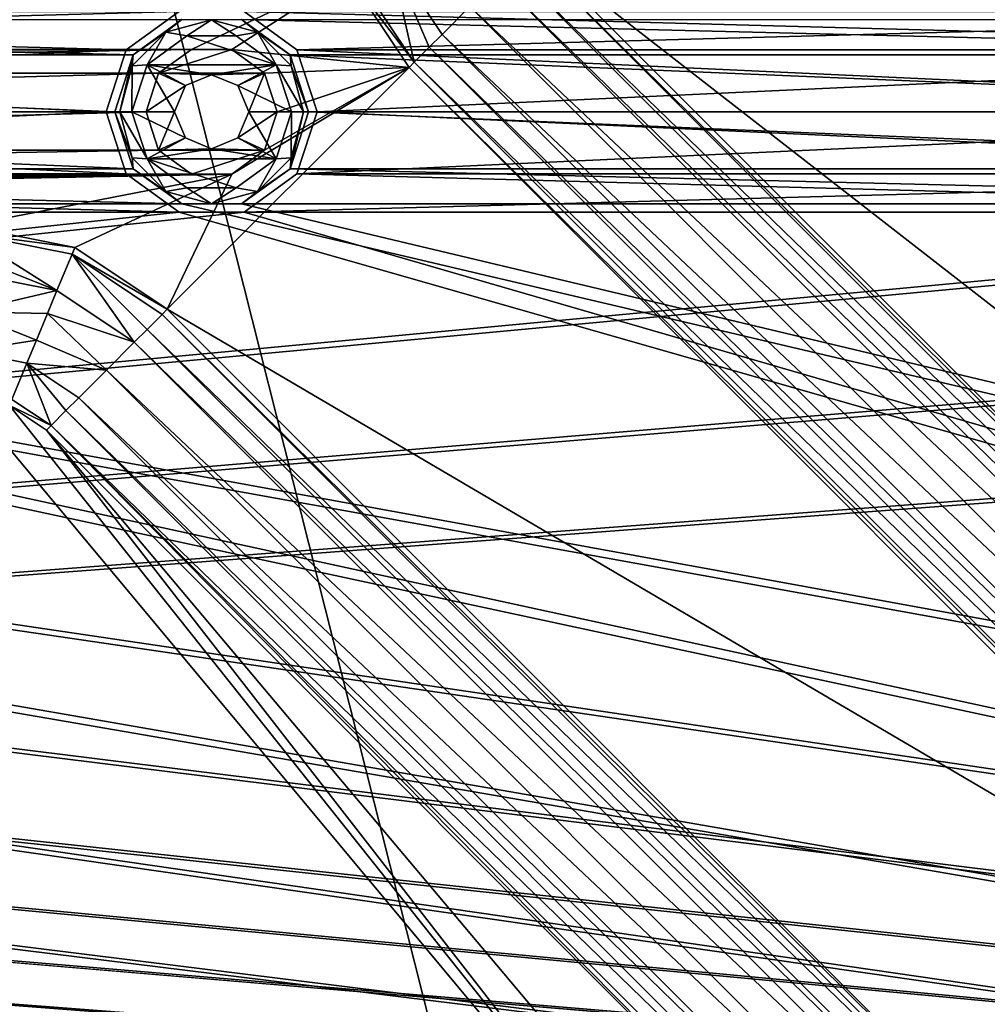
# Model space of a CAD drawing. Units: millimetres. Extents: x -167 to 167, y -167 to 167.
# Drawn here: x 50 to 67, y -69 to -52 of the extents above; entities that cross this region are included whole.
import ezdxf

# ---------------------------------------------------------------- set-up
doc = ezdxf.new("R2010")
doc.units = ezdxf.units.MM
doc.header["$LTSCALE"] = 33.374815
for name, color, linetype in [('1048', 7, 'CONTINUOUS'), ('1057', 7, 'CONTINUOUS'), ('1058', 7, 'CONTINUOUS'), ('1126', 7, 'CONTINUOUS'), ('1129', 7, 'CONTINUOUS'), ('125', 7, 'CONTINUOUS'), ('126', 7, 'CONTINUOUS'), ('1357', 7, 'CONTINUOUS'), ('1404', 7, 'CONTINUOUS'), ('1413', 7, 'CONTINUOUS'), ('1414', 7, 'CONTINUOUS'), ('1495', 7, 'CONTINUOUS'), ('2056', 7, 'CONTINUOUS'), ('2057', 7, 'CONTINUOUS'), ('2058', 7, 'CONTINUOUS'), ('2059', 7, 'CONTINUOUS'), ('2060', 7, 'CONTINUOUS'), ('2487', 7, 'CONTINUOUS'), ('2488', 7, 'CONTINUOUS'), ('2489', 7, 'CONTINUOUS'), ('2490', 7, 'CONTINUOUS'), ('2491', 7, 'CONTINUOUS'), ('2492', 7, 'CONTINUOUS'), ('3165', 7, 'CONTINUOUS'), ('3166', 7, 'CONTINUOUS'), ('3167', 7, 'CONTINUOUS'), ('3278', 7, 'CONTINUOUS'), ('3283', 7, 'CONTINUOUS'), ('5075', 7, 'CONTINUOUS'), ('5080', 7, 'CONTINUOUS'), ('5226', 7, 'CONTINUOUS'), ('5227', 7, 'CONTINUOUS'), ('787', 7, 'CONTINUOUS'), ('788', 7, 'CONTINUOUS'), ('789', 7, 'CONTINUOUS'), ('790', 7, 'CONTINUOUS'), ('791', 7, 'CONTINUOUS'), ('792', 7, 'CONTINUOUS'), ('793', 7, 'CONTINUOUS')]:
    doc.layers.add(name, color=color, linetype=linetype)

msp = doc.modelspace()

# ---------------------------------------------------------------- linework, layer by layer
at = {"layer": '1048', "linetype": 'CONTINUOUS'}
for points in [[(59.386, -50.901, 6.7), (59.303, -50.983, 6.7), (73.139, -64.654, 6.7), (59.386, -50.901, 6.7)], [(59.303, -50.983, 6.7), (75.618, -67.297, 6.7), (73.139, -64.654, 6.7), (59.303, -50.983, 6.7)], [(56.299, -51.351, 6.7), (56.181, -51.4, 6.7), (57.355, -52.931, 6.7), (56.299, -51.351, 6.7)], [(56.181, -51.4, 6.7), (57.264, -53.022, 6.7), (57.355, -52.931, 6.7), (56.181, -51.4, 6.7)], [(57.355, -52.931, 6.7), (57.264, -53.022, 6.7), (73.669, -69.245, 6.7), (57.355, -52.931, 6.7)], [(57.264, -53.022, 6.7), (73.579, -69.336, 6.7), (73.669, -69.245, 6.7), (57.264, -53.022, 6.7)], [(51.4, -56.181, 6.7), (49.486, -55.8, 6.7), (49.486, -55.928, 6.7), (51.4, -56.181, 6.7)], [(51.351, -56.299, 6.7), (51.4, -56.181, 6.7), (49.486, -55.928, 6.7), (51.351, -56.299, 6.7)], [(53.022, -57.264, 6.7), (51.4, -56.181, 6.7), (51.351, -56.299, 6.7), (53.022, -57.264, 6.7)], [(52.931, -57.355, 6.7), (53.022, -57.264, 6.7), (51.351, -56.299, 6.7), (52.931, -57.355, 6.7)], [(69.336, -73.579, 6.7), (53.022, -57.264, 6.7), (52.931, -57.355, 6.7), (69.336, -73.579, 6.7)], [(69.245, -73.669, 6.7), (69.336, -73.579, 6.7), (52.931, -57.355, 6.7), (69.245, -73.669, 6.7)], [(50.983, -59.303, 6.7), (50.296, -58.844, 6.7), (50.252, -58.952, 6.7), (50.983, -59.303, 6.7)], [(50.901, -59.386, 6.7), (50.983, -59.303, 6.7), (50.252, -58.952, 6.7), (50.901, -59.386, 6.7)], [(64.654, -73.139, 6.7), (50.983, -59.303, 6.7), (50.901, -59.386, 6.7), (64.654, -73.139, 6.7)], [(67.297, -75.618, 6.7), (50.983, -59.303, 6.7), (64.654, -73.139, 6.7), (67.297, -75.618, 6.7)]]:
    msp.add_3dface(points, dxfattribs=at)
at = {"layer": '1057', "linetype": 'CONTINUOUS'}
for points in [[(57.264, -53.022, 3), (73.579, -69.336, 3), (57.264, -53.022, 6.7), (57.264, -53.022, 3)], [(73.579, -69.336, 3), (73.579, -69.336, 6.7), (57.264, -53.022, 6.7), (73.579, -69.336, 3)]]:
    msp.add_3dface(points, dxfattribs=at)
at = {"layer": '1058', "linetype": 'CONTINUOUS'}
for points in [[(69.336, -73.579, 3), (53.022, -57.264, 3), (69.336, -73.579, 6.7), (69.336, -73.579, 3)], [(53.022, -57.264, 3), (53.022, -57.264, 6.7), (69.336, -73.579, 6.7), (53.022, -57.264, 3)]]:
    msp.add_3dface(points, dxfattribs=at)
at = {"layer": '1126', "linetype": 'CONTINUOUS'}
for points in [[(56.181, -51.4, 3), (57.264, -53.022, 3), (56.181, -51.4, 6.7), (56.181, -51.4, 3)], [(57.264, -53.022, 3), (57.264, -53.022, 6.7), (56.181, -51.4, 6.7), (57.264, -53.022, 3)]]:
    msp.add_3dface(points, dxfattribs=at)
at = {"layer": '1129', "linetype": 'CONTINUOUS'}
for points in [[(51.4, -56.181, 3), (49.486, -55.8, 3), (51.4, -56.181, 6.7), (51.4, -56.181, 3)], [(49.486, -55.8, 3), (49.486, -55.8, 6.7), (51.4, -56.181, 6.7), (49.486, -55.8, 3)], [(53.022, -57.264, 3), (51.4, -56.181, 3), (53.022, -57.264, 6.7), (53.022, -57.264, 3)], [(51.4, -56.181, 3), (51.4, -56.181, 6.7), (53.022, -57.264, 6.7), (51.4, -56.181, 3)]]:
    msp.add_3dface(points, dxfattribs=at)
at = {"layer": '125', "linetype": 'CONTINUOUS'}
for points in [[(56.181, -51.4, 3), (40.315, -51.8, 3), (26.545, -52.706, 3), (56.181, -51.4, 3)], [(27.255, -52.706, 3), (56.181, -51.4, 3), (26.545, -52.706, 3), (27.255, -52.706, 3)], [(56.181, -51.4, 3), (27.255, -52.706, 3), (53.445, -52.706, 3), (56.181, -51.4, 3)], [(54.155, -52.706, 3), (56.181, -51.4, 3), (53.445, -52.706, 3), (54.155, -52.706, 3)], [(57.264, -53.022, 3), (56.181, -51.4, 3), (54.155, -52.706, 3), (57.264, -53.022, 3)], [(27.255, -52.706, 3), (27.83, -53.124, 3), (53.445, -52.706, 3), (27.255, -52.706, 3)], [(53.445, -52.706, 3), (27.83, -53.124, 3), (52.87, -53.124, 3), (53.445, -52.706, 3)], [(54.73, -53.124, 3), (57.264, -53.022, 3), (54.155, -52.706, 3), (54.73, -53.124, 3)], [(27.83, -53.124, 3), (28.05, -53.8, 3), (52.87, -53.124, 3), (27.83, -53.124, 3)], [(52.87, -53.124, 3), (28.05, -53.8, 3), (52.65, -53.8, 3), (52.87, -53.124, 3)], [(73.579, -69.336, 3), (57.264, -53.022, 3), (53.022, -57.264, 3), (73.579, -69.336, 3)], [(53.022, -57.264, 3), (57.264, -53.022, 3), (54.155, -54.894, 3), (53.022, -57.264, 3)], [(54.155, -54.894, 3), (57.264, -53.022, 3), (54.73, -54.476, 3), (54.155, -54.894, 3)], [(54.95, -53.8, 3), (57.264, -53.022, 3), (54.73, -53.124, 3), (54.95, -53.8, 3)], [(57.264, -53.022, 3), (54.95, -53.8, 3), (54.73, -54.476, 3), (57.264, -53.022, 3)], [(28.05, -53.8, 3), (27.83, -54.476, 3), (52.65, -53.8, 3), (28.05, -53.8, 3)], [(52.65, -53.8, 3), (27.83, -54.476, 3), (52.87, -54.476, 3), (52.65, -53.8, 3)], [(27.83, -54.476, 3), (27.255, -54.894, 3), (52.87, -54.476, 3), (27.83, -54.476, 3)], [(52.87, -54.476, 3), (27.255, -54.894, 3), (53.445, -54.894, 3), (52.87, -54.476, 3)], [(-49.486, -55.8, 3), (-7, -55.8, 3), (54.155, -54.894, 3), (-49.486, -55.8, 3)], [(27.255, -54.894, 3), (-49.486, -55.8, 3), (53.445, -54.894, 3), (27.255, -54.894, 3)], [(53.445, -54.894, 3), (-49.486, -55.8, 3), (54.155, -54.894, 3), (53.445, -54.894, 3)], [(-7, -55.8, 3), (7, -55.8, 3), (54.155, -54.894, 3), (-7, -55.8, 3)], [(7, -55.8, 3), (49.486, -55.8, 3), (54.155, -54.894, 3), (7, -55.8, 3)], [(49.486, -55.8, 3), (51.4, -56.181, 3), (54.155, -54.894, 3), (49.486, -55.8, 3)], [(51.4, -56.181, 3), (53.022, -57.264, 3), (54.155, -54.894, 3), (51.4, -56.181, 3)], [(69.336, -73.579, 3), (73.579, -69.336, 3), (53.022, -57.264, 3), (69.336, -73.579, 3)]]:
    msp.add_3dface(points, dxfattribs=at)
at = {"layer": '126', "linetype": 'CONTINUOUS'}
for points in [[(28.275, -52.801, 2), (27.425, -52.183, 2), (52.425, -52.801, 2), (28.275, -52.801, 2)], [(52.425, -52.801, 2), (27.425, -52.183, 2), (53.275, -52.183, 2), (52.425, -52.801, 2)], [(55.175, -52.801, 2), (54.325, -52.183, 2), (79.325, -52.801, 2), (55.175, -52.801, 2)], [(79.325, -52.801, 2), (54.325, -52.183, 2), (80.175, -52.183, 2), (79.325, -52.801, 2)], [(28.6, -53.8, 2), (28.275, -52.801, 2), (52.1, -53.8, 2), (28.6, -53.8, 2)], [(52.1, -53.8, 2), (28.275, -52.801, 2), (52.425, -52.801, 2), (52.1, -53.8, 2)], [(55.5, -53.8, 2), (55.175, -52.801, 2), (79, -53.8, 2), (55.5, -53.8, 2)], [(79, -53.8, 2), (55.175, -52.801, 2), (79.325, -52.801, 2), (79, -53.8, 2)], [(28.275, -54.799, 2), (28.6, -53.8, 2), (52.425, -54.799, 2), (28.275, -54.799, 2)], [(52.425, -54.799, 2), (28.6, -53.8, 2), (52.1, -53.8, 2), (52.425, -54.799, 2)], [(55.175, -54.799, 2), (55.5, -53.8, 2), (79.325, -54.799, 2), (55.175, -54.799, 2)], [(79.325, -54.799, 2), (55.5, -53.8, 2), (79, -53.8, 2), (79.325, -54.799, 2)], [(27.425, -55.417, 2), (28.275, -54.799, 2), (53.275, -55.417, 2), (27.425, -55.417, 2)], [(53.275, -55.417, 2), (28.275, -54.799, 2), (52.425, -54.799, 2), (53.275, -55.417, 2)], [(54.325, -55.417, 2), (55.175, -54.799, 2), (80.175, -55.417, 2), (54.325, -55.417, 2)], [(80.175, -55.417, 2), (55.175, -54.799, 2), (79.325, -54.799, 2), (80.175, -55.417, 2)], [(-143, -76.5, 2), (-135.025, -55.417, 2), (143, -76.5, 2), (-143, -76.5, 2)], [(-135.025, -55.417, 2), (-133.975, -55.417, 2), (143, -76.5, 2), (-135.025, -55.417, 2)], [(-133.975, -55.417, 2), (-108.125, -55.417, 2), (143, -76.5, 2), (-133.975, -55.417, 2)], [(-108.125, -55.417, 2), (-107.075, -55.417, 2), (143, -76.5, 2), (-108.125, -55.417, 2)], [(-107.075, -55.417, 2), (-81.225, -55.417, 2), (143, -76.5, 2), (-107.075, -55.417, 2)], [(-81.225, -55.417, 2), (-80.175, -55.417, 2), (143, -76.5, 2), (-81.225, -55.417, 2)], [(-80.175, -55.417, 2), (-54.325, -55.417, 2), (143, -76.5, 2), (-80.175, -55.417, 2)], [(-54.325, -55.417, 2), (-53.275, -55.417, 2), (143, -76.5, 2), (-54.325, -55.417, 2)], [(-53.275, -55.417, 2), (-27.425, -55.417, 2), (143, -76.5, 2), (-53.275, -55.417, 2)], [(-27.425, -55.417, 2), (-26.375, -55.417, 2), (143, -76.5, 2), (-27.425, -55.417, 2)], [(-26.375, -55.417, 2), (-0.525, -55.417, 2), (143, -76.5, 2), (-26.375, -55.417, 2)], [(-0.525, -55.417, 2), (0.525, -55.417, 2), (143, -76.5, 2), (-0.525, -55.417, 2)], [(0.525, -55.417, 2), (26.375, -55.417, 2), (143, -76.5, 2), (0.525, -55.417, 2)], [(26.375, -55.417, 2), (27.425, -55.417, 2), (143, -76.5, 2), (26.375, -55.417, 2)], [(27.425, -55.417, 2), (53.275, -55.417, 2), (143, -76.5, 2), (27.425, -55.417, 2)], [(53.275, -55.417, 2), (54.325, -55.417, 2), (143, -76.5, 2), (53.275, -55.417, 2)], [(54.325, -55.417, 2), (80.175, -55.417, 2), (143, -76.5, 2), (54.325, -55.417, 2)]]:
    msp.add_3dface(points, dxfattribs=at)
at = {"layer": '1357', "linetype": 'CONTINUOUS'}
for points in [[(59.386, -50.901, 6.7), (73.139, -64.654, 6.7), (59.386, -50.901, 3), (59.386, -50.901, 6.7)], [(59.386, -50.901, 3), (73.139, -64.654, 6.7), (73.139, -64.654, 3), (59.386, -50.901, 3)]]:
    msp.add_3dface(points, dxfattribs=at)
at = {"layer": '1404', "linetype": 'CONTINUOUS'}
for points in [[(75.7, -63.593, 3), (75.7, -7, 3), (59.386, -50.901, 3), (75.7, -63.593, 3)], [(75.7, -63.593, 3), (59.386, -50.901, 3), (73.139, -64.654, 3), (75.7, -63.593, 3)]]:
    msp.add_3dface(points, dxfattribs=at)
at = {"layer": '1413', "linetype": 'CONTINUOUS'}
for points in [[(64.654, -73.139, 6.7), (50.901, -59.386, 6.7), (64.654, -73.139, 3), (64.654, -73.139, 6.7)], [(64.654, -73.139, 3), (50.901, -59.386, 6.7), (50.901, -59.386, 3), (64.654, -73.139, 3)]]:
    msp.add_3dface(points, dxfattribs=at)
at = {"layer": '1414', "linetype": 'CONTINUOUS'}
for points in [[(50.901, -59.386, 6.7), (50.252, -58.952, 6.7), (50.901, -59.386, 3), (50.901, -59.386, 6.7)], [(50.901, -59.386, 3), (50.252, -58.952, 6.7), (50.252, -58.952, 3), (50.901, -59.386, 3)]]:
    msp.add_3dface(points, dxfattribs=at)
at = {"layer": '1495', "linetype": 'CONTINUOUS'}
for points in [[(49.486, -58.8, 3), (7, -58.8, 3), (63.593, -75.7, 3), (49.486, -58.8, 3)], [(7, -58.8, 3), (7, -75.7, 3), (63.593, -75.7, 3), (7, -58.8, 3)], [(50.252, -58.952, 3), (49.486, -58.8, 3), (63.593, -75.7, 3), (50.252, -58.952, 3)], [(50.901, -59.386, 3), (50.252, -58.952, 3), (63.593, -75.7, 3), (50.901, -59.386, 3)], [(64.654, -73.139, 3), (50.901, -59.386, 3), (64.427, -75.447, 3), (64.654, -73.139, 3)], [(50.901, -59.386, 3), (63.593, -75.7, 3), (64.427, -75.447, 3), (50.901, -59.386, 3)]]:
    msp.add_3dface(points, dxfattribs=at)
at = {"layer": '2056', "linetype": 'CONTINUOUS'}
msp.add_3dface([(58.329, -51.957, 7.25), (56.935, -51.087, 6.975), (57.842, -52.444, 6.975), (58.329, -51.957, 7.25)], dxfattribs=at)
at = {"layer": '2057', "linetype": 'CONTINUOUS'}
for points in [[(56.299, -51.351, 6.7), (57.355, -52.931, 6.7), (56.935, -51.087, 6.975), (56.299, -51.351, 6.7)], [(56.935, -51.087, 6.975), (57.355, -52.931, 6.7), (57.617, -52.669, 6.771), (56.935, -51.087, 6.975)], [(57.842, -52.444, 6.975), (56.935, -51.087, 6.975), (57.617, -52.669, 6.771), (57.842, -52.444, 6.975)]]:
    msp.add_3dface(points, dxfattribs=at)
at = {"layer": '2058', "linetype": 'CONTINUOUS'}
for points in [[(75.618, -67.297, 6.7), (59.303, -50.983, 6.7), (59.041, -51.245, 6.771), (75.618, -67.297, 6.7)], [(59.041, -51.245, 6.771), (58.816, -51.47, 6.975), (75.355, -67.559, 6.771), (59.041, -51.245, 6.771)], [(75.618, -67.297, 6.7), (59.041, -51.245, 6.771), (75.355, -67.559, 6.771), (75.618, -67.297, 6.7)], [(75.355, -67.559, 6.771), (58.816, -51.47, 6.975), (75.13, -67.784, 6.975), (75.355, -67.559, 6.771)]]:
    msp.add_3dface(points, dxfattribs=at)
at = {"layer": '2059', "linetype": 'CONTINUOUS'}
for points in [[(58.816, -51.47, 6.975), (58.329, -51.957, 7.25), (75.13, -67.784, 6.975), (58.816, -51.47, 6.975)], [(58.329, -51.957, 7.25), (57.842, -52.444, 6.975), (74.643, -68.271, 7.25), (58.329, -51.957, 7.25)], [(75.13, -67.784, 6.975), (58.329, -51.957, 7.25), (74.643, -68.271, 7.25), (75.13, -67.784, 6.975)], [(74.643, -68.271, 7.25), (57.842, -52.444, 6.975), (74.156, -68.758, 6.975), (74.643, -68.271, 7.25)]]:
    msp.add_3dface(points, dxfattribs=at)
at = {"layer": '2060', "linetype": 'CONTINUOUS'}
for points in [[(57.842, -52.444, 6.975), (57.617, -52.669, 6.771), (74.156, -68.758, 6.975), (57.842, -52.444, 6.975)], [(57.617, -52.669, 6.771), (57.355, -52.931, 6.7), (73.932, -68.983, 6.771), (57.617, -52.669, 6.771)], [(74.156, -68.758, 6.975), (57.617, -52.669, 6.771), (73.932, -68.983, 6.771), (74.156, -68.758, 6.975)], [(57.355, -52.931, 6.7), (73.669, -69.245, 6.7), (73.932, -68.983, 6.771), (57.355, -52.931, 6.7)]]:
    msp.add_3dface(points, dxfattribs=at)
at = {"layer": '2487', "linetype": 'CONTINUOUS'}
for points in [[(49.486, -57.995, 6.975), (50.296, -58.844, 6.7), (50.56, -58.208, 6.975), (49.486, -57.995, 6.975)], [(50.296, -58.844, 6.7), (50.983, -59.303, 6.7), (50.56, -58.208, 6.975), (50.296, -58.844, 6.7)], [(50.56, -58.208, 6.975), (50.983, -59.303, 6.7), (51.245, -59.041, 6.771), (50.56, -58.208, 6.975)], [(51.47, -58.816, 6.975), (50.56, -58.208, 6.975), (51.245, -59.041, 6.771), (51.47, -58.816, 6.975)]]:
    msp.add_3dface(points, dxfattribs=at)
at = {"layer": '2488', "linetype": 'CONTINUOUS'}
for points in [[(49.486, -56.617, 6.975), (49.486, -57.306, 7.25), (51.087, -56.935, 6.975), (49.486, -56.617, 6.975)], [(51.087, -56.935, 6.975), (49.486, -57.306, 7.25), (50.919, -57.34, 7.218), (51.087, -56.935, 6.975)], [(51.087, -56.935, 6.975), (50.919, -57.34, 7.218), (52.444, -57.842, 6.975), (51.087, -56.935, 6.975)], [(49.486, -57.306, 7.25), (49.486, -57.995, 6.975), (50.728, -57.803, 7.218), (49.486, -57.306, 7.25)], [(50.919, -57.34, 7.218), (49.486, -57.306, 7.25), (50.728, -57.803, 7.218), (50.919, -57.34, 7.218)], [(50.919, -57.34, 7.218), (50.728, -57.803, 7.218), (51.957, -58.329, 7.25), (50.919, -57.34, 7.218)], [(52.444, -57.842, 6.975), (50.919, -57.34, 7.218), (51.957, -58.329, 7.25), (52.444, -57.842, 6.975)], [(49.486, -57.995, 6.975), (50.56, -58.208, 6.975), (50.728, -57.803, 7.218), (49.486, -57.995, 6.975)], [(50.728, -57.803, 7.218), (50.56, -58.208, 6.975), (51.957, -58.329, 7.25), (50.728, -57.803, 7.218)], [(50.56, -58.208, 6.975), (51.47, -58.816, 6.975), (51.957, -58.329, 7.25), (50.56, -58.208, 6.975)]]:
    msp.add_3dface(points, dxfattribs=at)
at = {"layer": '2489', "linetype": 'CONTINUOUS'}
for points in [[(51.351, -56.299, 6.7), (49.486, -55.928, 6.7), (51.087, -56.935, 6.975), (51.351, -56.299, 6.7)], [(49.486, -55.928, 6.7), (49.486, -56.299, 6.771), (51.087, -56.935, 6.975), (49.486, -55.928, 6.7)], [(49.486, -56.299, 6.771), (49.486, -56.617, 6.975), (51.087, -56.935, 6.975), (49.486, -56.299, 6.771)], [(51.351, -56.299, 6.7), (51.087, -56.935, 6.975), (52.444, -57.842, 6.975), (51.351, -56.299, 6.7)], [(52.931, -57.355, 6.7), (51.351, -56.299, 6.7), (52.669, -57.617, 6.771), (52.931, -57.355, 6.7)], [(51.351, -56.299, 6.7), (52.444, -57.842, 6.975), (52.669, -57.617, 6.771), (51.351, -56.299, 6.7)]]:
    msp.add_3dface(points, dxfattribs=at)
at = {"layer": '2490', "linetype": 'CONTINUOUS'}
for points in [[(51.47, -58.816, 6.975), (51.245, -59.041, 6.771), (67.784, -75.13, 6.975), (51.47, -58.816, 6.975)], [(51.245, -59.041, 6.771), (50.983, -59.303, 6.7), (67.559, -75.355, 6.771), (51.245, -59.041, 6.771)], [(67.784, -75.13, 6.975), (51.245, -59.041, 6.771), (67.559, -75.355, 6.771), (67.784, -75.13, 6.975)], [(50.983, -59.303, 6.7), (67.297, -75.618, 6.7), (67.559, -75.355, 6.771), (50.983, -59.303, 6.7)]]:
    msp.add_3dface(points, dxfattribs=at)
at = {"layer": '2491', "linetype": 'CONTINUOUS'}
for points in [[(52.444, -57.842, 6.975), (51.957, -58.329, 7.25), (68.758, -74.156, 6.975), (52.444, -57.842, 6.975)], [(51.957, -58.329, 7.25), (51.47, -58.816, 6.975), (68.271, -74.643, 7.25), (51.957, -58.329, 7.25)], [(68.758, -74.156, 6.975), (51.957, -58.329, 7.25), (68.271, -74.643, 7.25), (68.758, -74.156, 6.975)], [(51.47, -58.816, 6.975), (67.784, -75.13, 6.975), (68.271, -74.643, 7.25), (51.47, -58.816, 6.975)]]:
    msp.add_3dface(points, dxfattribs=at)
at = {"layer": '2492', "linetype": 'CONTINUOUS'}
for points in [[(69.245, -73.669, 6.7), (52.931, -57.355, 6.7), (52.669, -57.617, 6.771), (69.245, -73.669, 6.7)], [(52.669, -57.617, 6.771), (52.444, -57.842, 6.975), (68.983, -73.932, 6.771), (52.669, -57.617, 6.771)], [(69.245, -73.669, 6.7), (52.669, -57.617, 6.771), (68.983, -73.932, 6.771), (69.245, -73.669, 6.7)], [(52.444, -57.842, 6.975), (68.758, -74.156, 6.975), (68.983, -73.932, 6.771), (52.444, -57.842, 6.975)]]:
    msp.add_3dface(points, dxfattribs=at)
at = {"layer": '3165', "linetype": 'CONTINUOUS'}
for points in [[(52.65, -53.8, 3), (52.87, -54.476, 3), (52.65, -53.8, 2.5), (52.65, -53.8, 3)], [(52.65, -53.8, 2.5), (52.87, -54.476, 3), (52.87, -54.476, 2.5), (52.65, -53.8, 2.5)], [(54.73, -54.476, 3), (54.95, -53.8, 3), (54.73, -54.476, 2.5), (54.73, -54.476, 3)], [(54.73, -54.476, 2.5), (54.95, -53.8, 3), (54.95, -53.8, 2.5), (54.73, -54.476, 2.5)], [(52.87, -54.476, 3), (53.445, -54.894, 3), (52.87, -54.476, 2.5), (52.87, -54.476, 3)], [(52.87, -54.476, 2.5), (53.445, -54.894, 3), (53.445, -54.894, 2.5), (52.87, -54.476, 2.5)], [(54.155, -54.894, 3), (54.73, -54.476, 3), (54.155, -54.894, 2.5), (54.155, -54.894, 3)], [(54.155, -54.894, 2.5), (54.73, -54.476, 3), (54.73, -54.476, 2.5), (54.155, -54.894, 2.5)], [(53.445, -54.894, 3), (54.155, -54.894, 3), (53.445, -54.894, 2.5), (53.445, -54.894, 3)], [(53.445, -54.894, 2.5), (54.155, -54.894, 3), (54.155, -54.894, 2.5), (53.445, -54.894, 2.5)]]:
    msp.add_3dface(points, dxfattribs=at)
at = {"layer": '3166', "linetype": 'CONTINUOUS'}
for points in [[(53.445, -52.706, 2.5), (52.87, -53.124, 2.5), (54.155, -52.706, 2.5), (53.445, -52.706, 2.5)], [(54.155, -52.706, 2.5), (52.87, -53.124, 2.5), (54.73, -53.124, 2.5), (54.155, -52.706, 2.5)], [(52.65, -53.8, 2.5), (53.34, -53.34, 2.5), (52.87, -53.124, 2.5), (52.65, -53.8, 2.5)], [(53.34, -53.34, 2.5), (53.8, -53.15, 2.5), (52.87, -53.124, 2.5), (53.34, -53.34, 2.5)], [(52.87, -53.124, 2.5), (53.8, -53.15, 2.5), (54.73, -53.124, 2.5), (52.87, -53.124, 2.5)], [(53.8, -53.15, 2.5), (54.26, -53.34, 2.5), (54.73, -53.124, 2.5), (53.8, -53.15, 2.5)], [(54.26, -53.34, 2.5), (54.45, -53.8, 2.5), (54.73, -53.124, 2.5), (54.26, -53.34, 2.5)], [(54.45, -53.8, 2.5), (54.95, -53.8, 2.5), (54.73, -53.124, 2.5), (54.45, -53.8, 2.5)], [(53.15, -53.8, 2.5), (53.34, -53.34, 2.5), (52.65, -53.8, 2.5), (53.15, -53.8, 2.5)], [(53.15, -53.8, 2.5), (52.65, -53.8, 2.5), (52.87, -54.476, 2.5), (53.15, -53.8, 2.5)], [(53.34, -54.26, 2.5), (53.15, -53.8, 2.5), (52.87, -54.476, 2.5), (53.34, -54.26, 2.5)], [(54.45, -53.8, 2.5), (54.26, -54.26, 2.5), (54.95, -53.8, 2.5), (54.45, -53.8, 2.5)], [(54.26, -54.26, 2.5), (54.73, -54.476, 2.5), (54.95, -53.8, 2.5), (54.26, -54.26, 2.5)], [(53.8, -54.45, 2.5), (53.34, -54.26, 2.5), (52.87, -54.476, 2.5), (53.8, -54.45, 2.5)], [(54.26, -54.26, 2.5), (53.8, -54.45, 2.5), (54.73, -54.476, 2.5), (54.26, -54.26, 2.5)], [(53.8, -54.45, 2.5), (52.87, -54.476, 2.5), (54.73, -54.476, 2.5), (53.8, -54.45, 2.5)], [(52.87, -54.476, 2.5), (53.445, -54.894, 2.5), (54.73, -54.476, 2.5), (52.87, -54.476, 2.5)], [(53.445, -54.894, 2.5), (54.155, -54.894, 2.5), (54.73, -54.476, 2.5), (53.445, -54.894, 2.5)]]:
    msp.add_3dface(points, dxfattribs=at)
at = {"layer": '3167', "linetype": 'CONTINUOUS'}
for points in [[(53.445, -52.706, 3), (52.87, -53.124, 3), (53.445, -52.706, 2.5), (53.445, -52.706, 3)], [(52.87, -53.124, 3), (52.87, -53.124, 2.5), (53.445, -52.706, 2.5), (52.87, -53.124, 3)], [(54.155, -52.706, 3), (53.445, -52.706, 3), (54.155, -52.706, 2.5), (54.155, -52.706, 3)], [(53.445, -52.706, 3), (53.445, -52.706, 2.5), (54.155, -52.706, 2.5), (53.445, -52.706, 3)], [(54.73, -53.124, 3), (54.155, -52.706, 3), (54.73, -53.124, 2.5), (54.73, -53.124, 3)], [(54.155, -52.706, 3), (54.155, -52.706, 2.5), (54.73, -53.124, 2.5), (54.155, -52.706, 3)], [(52.87, -53.124, 3), (52.65, -53.8, 3), (52.87, -53.124, 2.5), (52.87, -53.124, 3)], [(52.65, -53.8, 3), (52.65, -53.8, 2.5), (52.87, -53.124, 2.5), (52.65, -53.8, 3)], [(54.95, -53.8, 3), (54.73, -53.124, 3), (54.95, -53.8, 2.5), (54.95, -53.8, 3)], [(54.95, -53.8, 2.5), (54.73, -53.124, 3), (54.73, -53.124, 2.5), (54.95, -53.8, 2.5)]]:
    msp.add_3dface(points, dxfattribs=at)
at = {"layer": '3278', "color": 7, "linetype": 'CONTINUOUS', "true_color": 0xf5f7f2}
for points in [[(77.4, 143, 6.7), (77.4, -143, 6.7), (2.6, -143, 6.7), (77.4, 143, 6.7)], [(77.4, 143, 6.7), (2.6, -143, 6.7), (10.1, 0, 6.7), (77.4, 143, 6.7)]]:
    msp.add_3dface(points, dxfattribs=at)
at = {"layer": '3283', "color": 7, "linetype": 'CONTINUOUS', "true_color": 0xf5f7f2}
for points in [[(3.873, 143, 8.5), (10.1, 0, 8.5), (76.127, -143, 8.5), (3.873, 143, 8.5)], [(76.127, 143, 8.5), (3.873, 143, 8.5), (76.127, -143, 8.5), (76.127, 143, 8.5)], [(10.1, 0, 8.5), (9.429, -3.62, 8.5), (76.646, -144.937, 8.5), (10.1, 0, 8.5)], [(76.127, -143, 8.5), (10.1, 0, 8.5), (76.646, -144.937, 8.5), (76.127, -143, 8.5)], [(9.429, -3.62, 8.5), (7.505, -6.759, 8.5), (76.646, -144.937, 8.5), (9.429, -3.62, 8.5)], [(7.505, -6.759, 8.5), (4.584, -9, 8.5), (76.646, -144.937, 8.5), (7.505, -6.759, 8.5)], [(4.584, -9, 8.5), (3.873, -143, 8.5), (76.646, -144.937, 8.5), (4.584, -9, 8.5)]]:
    msp.add_3dface(points, dxfattribs=at)
at = {"layer": '5075', "color": 7, "linetype": 'CONTINUOUS', "true_color": 0xf5f7f2}
for points in [[(28.397, -52.712), (27.472, -52.041), (52.303, -52.712), (28.397, -52.712)], [(52.303, -52.712), (27.472, -52.041), (53.228, -52.041), (52.303, -52.712)], [(55.297, -52.712), (54.372, -52.041), (79.203, -52.712), (55.297, -52.712)], [(79.203, -52.712), (54.372, -52.041), (80.128, -52.041), (79.203, -52.712)], [(28.75, -53.8), (28.397, -52.712), (51.95, -53.8), (28.75, -53.8)], [(51.95, -53.8), (28.397, -52.712), (52.303, -52.712), (51.95, -53.8)], [(55.65, -53.8), (55.297, -52.712), (78.85, -53.8), (55.65, -53.8)], [(78.85, -53.8), (55.297, -52.712), (79.203, -52.712), (78.85, -53.8)], [(28.397, -54.888), (28.75, -53.8), (52.303, -54.888), (28.397, -54.888)], [(28.75, -53.8), (51.95, -53.8), (52.303, -54.888), (28.75, -53.8)], [(55.297, -54.888), (55.65, -53.8), (79.203, -54.888), (55.297, -54.888)], [(55.65, -53.8), (78.85, -53.8), (79.203, -54.888), (55.65, -53.8)], [(27.472, -55.559), (28.397, -54.888), (53.228, -55.559), (27.472, -55.559)], [(53.228, -55.559), (28.397, -54.888), (52.303, -54.888), (53.228, -55.559)], [(54.372, -55.559), (55.297, -54.888), (80.128, -55.559), (54.372, -55.559)], [(80.128, -55.559), (55.297, -54.888), (79.203, -54.888), (80.128, -55.559)], [(53.228, -78.941), (27.472, -78.941), (-135.072, -55.559), (53.228, -78.941)], [(54.372, -78.941), (53.228, -78.941), (-135.072, -55.559), (54.372, -78.941)], [(80.128, -78.941), (54.372, -78.941), (-135.072, -55.559), (80.128, -78.941)], [(81.272, -78.941), (80.128, -78.941), (-135.072, -55.559), (81.272, -78.941)], [(107.028, -78.941), (81.272, -78.941), (-135.072, -55.559), (107.028, -78.941)], [(108.172, -78.941), (107.028, -78.941), (-135.072, -55.559), (108.172, -78.941)], [(133.928, -78.941), (108.172, -78.941), (-135.072, -55.559), (133.928, -78.941)], [(135.072, -78.941), (133.928, -78.941), (-135.072, -55.559), (135.072, -78.941)], [(-133.928, -55.559), (135.072, -78.941), (-135.072, -55.559), (-133.928, -55.559)], [(-108.172, -55.559), (135.072, -78.941), (-133.928, -55.559), (-108.172, -55.559)], [(-107.028, -55.559), (135.072, -78.941), (-108.172, -55.559), (-107.028, -55.559)], [(-81.272, -55.559), (135.072, -78.941), (-107.028, -55.559), (-81.272, -55.559)], [(-80.128, -55.559), (135.072, -78.941), (-81.272, -55.559), (-80.128, -55.559)], [(-54.372, -55.559), (135.072, -78.941), (-80.128, -55.559), (-54.372, -55.559)], [(-53.228, -55.559), (135.072, -78.941), (-54.372, -55.559), (-53.228, -55.559)], [(-27.472, -55.559), (135.072, -78.941), (-53.228, -55.559), (-27.472, -55.559)], [(-26.328, -55.559), (135.072, -78.941), (-27.472, -55.559), (-26.328, -55.559)], [(135.072, -78.941), (-26.328, -55.559), (-0.572, -55.559), (135.072, -78.941)], [(0.572, -55.559), (135.072, -78.941), (-0.572, -55.559), (0.572, -55.559)], [(26.328, -55.559), (135.072, -78.941), (0.572, -55.559), (26.328, -55.559)], [(26.328, -55.559), (27.472, -55.559), (135.072, -78.941), (26.328, -55.559)], [(27.472, -55.559), (53.228, -55.559), (135.072, -78.941), (27.472, -55.559)], [(53.228, -55.559), (54.372, -55.559), (135.072, -78.941), (53.228, -55.559)], [(54.372, -55.559), (80.128, -55.559), (135.072, -78.941), (54.372, -55.559)]]:
    msp.add_3dface(points, dxfattribs=at)
at = {"layer": '5080', "color": 7, "linetype": 'CONTINUOUS', "true_color": 0xf5f7f2}
for points in [[(27.472, -52.041, 2), (28.397, -52.712, 2), (53.228, -52.041, 2), (27.472, -52.041, 2)], [(53.228, -52.041, 2), (28.397, -52.712, 2), (52.303, -52.712, 2), (53.228, -52.041, 2)], [(54.372, -52.041, 2), (55.297, -52.712, 2), (80.128, -52.041, 2), (54.372, -52.041, 2)], [(80.128, -52.041, 2), (55.297, -52.712, 2), (79.203, -52.712, 2), (80.128, -52.041, 2)], [(28.397, -52.712, 2), (28.75, -53.8, 2), (52.303, -52.712, 2), (28.397, -52.712, 2)], [(28.75, -53.8, 2), (51.95, -53.8, 2), (52.303, -52.712, 2), (28.75, -53.8, 2)], [(55.297, -52.712, 2), (55.65, -53.8, 2), (79.203, -52.712, 2), (55.297, -52.712, 2)], [(55.65, -53.8, 2), (78.85, -53.8, 2), (79.203, -52.712, 2), (55.65, -53.8, 2)], [(28.75, -53.8, 2), (28.397, -54.888, 2), (51.95, -53.8, 2), (28.75, -53.8, 2)], [(51.95, -53.8, 2), (28.397, -54.888, 2), (52.303, -54.888, 2), (51.95, -53.8, 2)], [(55.65, -53.8, 2), (55.297, -54.888, 2), (78.85, -53.8, 2), (55.65, -53.8, 2)], [(78.85, -53.8, 2), (55.297, -54.888, 2), (79.203, -54.888, 2), (78.85, -53.8, 2)], [(28.397, -54.888, 2), (27.472, -55.559, 2), (52.303, -54.888, 2), (28.397, -54.888, 2)], [(52.303, -54.888, 2), (27.472, -55.559, 2), (53.228, -55.559, 2), (52.303, -54.888, 2)], [(55.297, -54.888, 2), (54.372, -55.559, 2), (79.203, -54.888, 2), (55.297, -54.888, 2)], [(79.203, -54.888, 2), (54.372, -55.559, 2), (80.128, -55.559, 2), (79.203, -54.888, 2)], [(-143, -76.5, 2), (143, -76.5, 2), (135.072, -55.559, 2), (-143, -76.5, 2)], [(27.472, -55.559, 2), (-143, -76.5, 2), (53.228, -55.559, 2), (27.472, -55.559, 2)], [(53.228, -55.559, 2), (-143, -76.5, 2), (54.372, -55.559, 2), (53.228, -55.559, 2)], [(54.372, -55.559, 2), (-143, -76.5, 2), (80.128, -55.559, 2), (54.372, -55.559, 2)], [(80.128, -55.559, 2), (-143, -76.5, 2), (81.272, -55.559, 2), (80.128, -55.559, 2)], [(81.272, -55.559, 2), (-143, -76.5, 2), (107.028, -55.559, 2), (81.272, -55.559, 2)], [(107.028, -55.559, 2), (-143, -76.5, 2), (108.172, -55.559, 2), (107.028, -55.559, 2)], [(108.172, -55.559, 2), (-143, -76.5, 2), (133.928, -55.559, 2), (108.172, -55.559, 2)], [(133.928, -55.559, 2), (-143, -76.5, 2), (135.072, -55.559, 2), (133.928, -55.559, 2)]]:
    msp.add_3dface(points, dxfattribs=at)
at = {"layer": '5226', "color": 7, "linetype": 'CONTINUOUS', "true_color": 0xf5f7f2}
for points in [[(52.303, -52.712), (53.228, -52.041), (52.303, -52.712, 2), (52.303, -52.712)], [(53.228, -52.041), (53.228, -52.041, 2), (52.303, -52.712, 2), (53.228, -52.041)], [(54.372, -52.041), (55.297, -52.712), (54.372, -52.041, 2), (54.372, -52.041)], [(55.297, -52.712), (55.297, -52.712, 2), (54.372, -52.041, 2), (55.297, -52.712)], [(51.95, -53.8), (52.303, -52.712), (51.95, -53.8, 2), (51.95, -53.8)], [(51.95, -53.8, 2), (52.303, -52.712), (52.303, -52.712, 2), (51.95, -53.8, 2)], [(55.297, -52.712), (55.65, -53.8), (55.297, -52.712, 2), (55.297, -52.712)], [(55.65, -53.8), (55.65, -53.8, 2), (55.297, -52.712, 2), (55.65, -53.8)]]:
    msp.add_3dface(points, dxfattribs=at)
at = {"layer": '5227', "color": 7, "linetype": 'CONTINUOUS', "true_color": 0xf5f7f2}
for points in [[(52.303, -54.888), (51.95, -53.8), (52.303, -54.888, 2), (52.303, -54.888)], [(51.95, -53.8), (51.95, -53.8, 2), (52.303, -54.888, 2), (51.95, -53.8)], [(55.65, -53.8), (55.297, -54.888), (55.65, -53.8, 2), (55.65, -53.8)], [(55.297, -54.888), (55.297, -54.888, 2), (55.65, -53.8, 2), (55.297, -54.888)], [(53.228, -55.559), (52.303, -54.888), (53.228, -55.559, 2), (53.228, -55.559)], [(52.303, -54.888), (52.303, -54.888, 2), (53.228, -55.559, 2), (52.303, -54.888)], [(55.297, -54.888), (54.372, -55.559), (55.297, -54.888, 2), (55.297, -54.888)], [(54.372, -55.559), (54.372, -55.559, 2), (55.297, -54.888, 2), (54.372, -55.559)], [(54.372, -55.559), (53.228, -55.559), (54.372, -55.559, 2), (54.372, -55.559)], [(53.228, -55.559), (53.228, -55.559, 2), (54.372, -55.559, 2), (53.228, -55.559)]]:
    msp.add_3dface(points, dxfattribs=at)
at = {"layer": '787', "linetype": 'CONTINUOUS'}
for points in [[(52.425, -52.801, 2), (53.275, -52.183, 2), (52.425, -52.801, -0.7), (52.425, -52.801, 2)], [(52.425, -52.801, -0.7), (53.275, -52.183, 2), (53.275, -52.183, -0.7), (52.425, -52.801, -0.7)], [(54.325, -52.183, 2), (55.175, -52.801, 2), (54.325, -52.183, -0.7), (54.325, -52.183, 2)], [(54.325, -52.183, -0.7), (55.175, -52.801, 2), (55.175, -52.801, -0.7), (54.325, -52.183, -0.7)], [(52.1, -53.8, 2), (52.425, -52.801, 2), (52.1, -53.8, -0.7), (52.1, -53.8, 2)], [(52.1, -53.8, -0.7), (52.425, -52.801, 2), (52.425, -52.801, -0.7), (52.1, -53.8, -0.7)], [(55.175, -52.801, 2), (55.5, -53.8, 2), (55.175, -52.801, -0.7), (55.175, -52.801, 2)], [(55.175, -52.801, -0.7), (55.5, -53.8, 2), (55.5, -53.8, -0.7), (55.175, -52.801, -0.7)]]:
    msp.add_3dface(points, dxfattribs=at)
at = {"layer": '788', "linetype": 'CONTINUOUS'}
for points in [[(52.425, -54.799, 2), (52.1, -53.8, 2), (52.425, -54.799, -0.7), (52.425, -54.799, 2)], [(52.1, -53.8, 2), (52.1, -53.8, -0.7), (52.425, -54.799, -0.7), (52.1, -53.8, 2)], [(55.5, -53.8, 2), (55.175, -54.799, 2), (55.5, -53.8, -0.7), (55.5, -53.8, 2)], [(55.5, -53.8, -0.7), (55.175, -54.799, 2), (55.175, -54.799, -0.7), (55.5, -53.8, -0.7)], [(53.275, -55.417, 2), (52.425, -54.799, 2), (53.275, -55.417, -0.7), (53.275, -55.417, 2)], [(53.275, -55.417, -0.7), (52.425, -54.799, 2), (52.425, -54.799, -0.7), (53.275, -55.417, -0.7)], [(55.175, -54.799, 2), (54.325, -55.417, 2), (55.175, -54.799, -0.7), (55.175, -54.799, 2)], [(55.175, -54.799, -0.7), (54.325, -55.417, 2), (54.325, -55.417, -0.7), (55.175, -54.799, -0.7)], [(54.325, -55.417, 2), (53.275, -55.417, 2), (54.325, -55.417, -0.7), (54.325, -55.417, 2)], [(54.325, -55.417, -0.7), (53.275, -55.417, 2), (53.275, -55.417, -0.7), (54.325, -55.417, -0.7)]]:
    msp.add_3dface(points, dxfattribs=at)
at = {"layer": '789', "linetype": 'CONTINUOUS'}
for points in [[(52.425, -52.801, -0.7), (53.275, -52.183, -0.7), (52.994, -52.404, -0.912), (52.425, -52.801, -0.7)], [(52.994, -52.404, -0.912), (53.275, -52.183, -0.7), (53.8, -52.188, -0.912), (52.994, -52.404, -0.912)], [(52.994, -52.404, -0.912), (53.8, -52.188, -0.912), (53.367, -52.469, -1), (52.994, -52.404, -0.912)], [(53.275, -52.183, -0.7), (54.325, -52.183, -0.7), (53.8, -52.188, -0.912), (53.275, -52.183, -0.7)], [(53.367, -52.469, -1), (53.8, -52.188, -0.912), (54.233, -52.469, -1), (53.367, -52.469, -1)], [(53.8, -52.188, -0.912), (54.325, -52.183, -0.7), (54.606, -52.404, -0.912), (53.8, -52.188, -0.912)], [(53.8, -52.188, -0.912), (54.606, -52.404, -0.912), (54.233, -52.469, -1), (53.8, -52.188, -0.912)], [(54.325, -52.183, -0.7), (55.175, -52.801, -0.7), (54.606, -52.404, -0.912), (54.325, -52.183, -0.7)], [(52.404, -52.994, -0.912), (52.425, -52.801, -0.7), (52.994, -52.404, -0.912), (52.404, -52.994, -0.912)], [(52.404, -52.994, -0.912), (52.994, -52.404, -0.912), (52.667, -52.977, -1), (52.404, -52.994, -0.912)], [(52.667, -52.977, -1), (52.994, -52.404, -0.912), (53.367, -52.469, -1), (52.667, -52.977, -1)], [(54.233, -52.469, -1), (54.606, -52.404, -0.912), (54.933, -52.977, -1), (54.233, -52.469, -1)], [(54.606, -52.404, -0.912), (55.175, -52.801, -0.7), (55.196, -52.994, -0.912), (54.606, -52.404, -0.912)], [(54.606, -52.404, -0.912), (55.196, -52.994, -0.912), (54.933, -52.977, -1), (54.606, -52.404, -0.912)], [(52.1, -53.8, -0.7), (52.425, -52.801, -0.7), (52.188, -53.8, -0.912), (52.1, -53.8, -0.7)], [(52.188, -53.8, -0.912), (52.425, -52.801, -0.7), (52.404, -52.994, -0.912), (52.188, -53.8, -0.912)], [(55.175, -52.801, -0.7), (55.5, -53.8, -0.7), (55.196, -52.994, -0.912), (55.175, -52.801, -0.7)], [(52.188, -53.8, -0.912), (52.404, -52.994, -0.912), (52.4, -53.8, -1), (52.188, -53.8, -0.912)], [(52.4, -53.8, -1), (52.404, -52.994, -0.912), (52.667, -52.977, -1), (52.4, -53.8, -1)], [(55.196, -52.994, -0.912), (55.412, -53.8, -0.912), (54.933, -52.977, -1), (55.196, -52.994, -0.912)], [(55.412, -53.8, -0.912), (55.2, -53.8, -1), (54.933, -52.977, -1), (55.412, -53.8, -0.912)], [(55.196, -52.994, -0.912), (55.5, -53.8, -0.7), (55.412, -53.8, -0.912), (55.196, -52.994, -0.912)]]:
    msp.add_3dface(points, dxfattribs=at)
at = {"layer": '790', "linetype": 'CONTINUOUS'}
for points in [[(52.1, -53.8, -0.7), (52.188, -53.8, -0.912), (52.404, -54.606, -0.912), (52.1, -53.8, -0.7)], [(52.425, -54.799, -0.7), (52.1, -53.8, -0.7), (52.404, -54.606, -0.912), (52.425, -54.799, -0.7)], [(52.188, -53.8, -0.912), (52.4, -53.8, -1), (52.667, -54.623, -1), (52.188, -53.8, -0.912)], [(52.188, -53.8, -0.912), (52.667, -54.623, -1), (52.404, -54.606, -0.912), (52.188, -53.8, -0.912)], [(54.933, -54.623, -1), (55.2, -53.8, -1), (55.196, -54.606, -0.912), (54.933, -54.623, -1)], [(55.412, -53.8, -0.912), (55.5, -53.8, -0.7), (55.175, -54.799, -0.7), (55.412, -53.8, -0.912)], [(55.412, -53.8, -0.912), (55.175, -54.799, -0.7), (55.196, -54.606, -0.912), (55.412, -53.8, -0.912)], [(55.2, -53.8, -1), (55.412, -53.8, -0.912), (55.196, -54.606, -0.912), (55.2, -53.8, -1)], [(52.667, -54.623, -1), (52.994, -55.196, -0.912), (52.404, -54.606, -0.912), (52.667, -54.623, -1)], [(52.994, -55.196, -0.912), (52.425, -54.799, -0.7), (52.404, -54.606, -0.912), (52.994, -55.196, -0.912)], [(52.667, -54.623, -1), (53.367, -55.131, -1), (52.994, -55.196, -0.912), (52.667, -54.623, -1)], [(54.233, -55.131, -1), (54.933, -54.623, -1), (54.606, -55.196, -0.912), (54.233, -55.131, -1)], [(54.933, -54.623, -1), (55.196, -54.606, -0.912), (54.606, -55.196, -0.912), (54.933, -54.623, -1)], [(55.196, -54.606, -0.912), (55.175, -54.799, -0.7), (54.606, -55.196, -0.912), (55.196, -54.606, -0.912)], [(53.275, -55.417, -0.7), (52.425, -54.799, -0.7), (52.994, -55.196, -0.912), (53.275, -55.417, -0.7)], [(55.175, -54.799, -0.7), (54.325, -55.417, -0.7), (54.606, -55.196, -0.912), (55.175, -54.799, -0.7)], [(53.367, -55.131, -1), (53.8, -55.412, -0.912), (52.994, -55.196, -0.912), (53.367, -55.131, -1)], [(53.8, -55.412, -0.912), (53.275, -55.417, -0.7), (52.994, -55.196, -0.912), (53.8, -55.412, -0.912)], [(53.367, -55.131, -1), (54.233, -55.131, -1), (53.8, -55.412, -0.912), (53.367, -55.131, -1)], [(54.233, -55.131, -1), (54.606, -55.196, -0.912), (53.8, -55.412, -0.912), (54.233, -55.131, -1)], [(54.606, -55.196, -0.912), (54.325, -55.417, -0.7), (53.8, -55.412, -0.912), (54.606, -55.196, -0.912)], [(54.325, -55.417, -0.7), (53.275, -55.417, -0.7), (53.8, -55.412, -0.912), (54.325, -55.417, -0.7)]]:
    msp.add_3dface(points, dxfattribs=at)
at = {"layer": '791', "linetype": 'CONTINUOUS'}
for points in [[(52.667, -52.977, -1), (53.367, -52.469, -1), (54.933, -52.977, -1), (52.667, -52.977, -1)], [(53.367, -52.469, -1), (54.233, -52.469, -1), (54.933, -52.977, -1), (53.367, -52.469, -1)], [(52.4, -53.8, -1), (52.667, -52.977, -1), (53.15, -53.8, -1), (52.4, -53.8, -1)], [(52.667, -52.977, -1), (54.933, -52.977, -1), (53.8, -53.15, -1), (52.667, -52.977, -1)], [(53.15, -53.8, -1), (52.667, -52.977, -1), (53.34, -53.34, -1), (53.15, -53.8, -1)], [(53.34, -53.34, -1), (52.667, -52.977, -1), (53.8, -53.15, -1), (53.34, -53.34, -1)], [(53.8, -53.15, -1), (54.933, -52.977, -1), (54.26, -53.34, -1), (53.8, -53.15, -1)], [(54.933, -52.977, -1), (55.2, -53.8, -1), (54.26, -53.34, -1), (54.933, -52.977, -1)], [(55.2, -53.8, -1), (54.45, -53.8, -1), (54.26, -53.34, -1), (55.2, -53.8, -1)], [(52.667, -54.623, -1), (52.4, -53.8, -1), (53.34, -54.26, -1), (52.667, -54.623, -1)], [(53.34, -54.26, -1), (52.4, -53.8, -1), (53.15, -53.8, -1), (53.34, -54.26, -1)], [(54.45, -53.8, -1), (54.933, -54.623, -1), (54.26, -54.26, -1), (54.45, -53.8, -1)], [(55.2, -53.8, -1), (54.933, -54.623, -1), (54.45, -53.8, -1), (55.2, -53.8, -1)], [(53.8, -54.45, -1), (52.667, -54.623, -1), (53.34, -54.26, -1), (53.8, -54.45, -1)], [(54.26, -54.26, -1), (54.933, -54.623, -1), (53.8, -54.45, -1), (54.26, -54.26, -1)], [(54.933, -54.623, -1), (52.667, -54.623, -1), (53.8, -54.45, -1), (54.933, -54.623, -1)], [(53.367, -55.131, -1), (52.667, -54.623, -1), (54.233, -55.131, -1), (53.367, -55.131, -1)], [(54.233, -55.131, -1), (52.667, -54.623, -1), (54.933, -54.623, -1), (54.233, -55.131, -1)]]:
    msp.add_3dface(points, dxfattribs=at)
at = {"layer": '792', "linetype": 'CONTINUOUS'}
for points in [[(53.34, -53.34, -1), (53.8, -53.15, -1), (53.34, -53.34, 2.5), (53.34, -53.34, -1)], [(53.34, -53.34, 2.5), (53.8, -53.15, -1), (53.8, -53.15, 2.5), (53.34, -53.34, 2.5)], [(53.8, -53.15, -1), (54.26, -53.34, -1), (53.8, -53.15, 2.5), (53.8, -53.15, -1)], [(53.8, -53.15, 2.5), (54.26, -53.34, -1), (54.26, -53.34, 2.5), (53.8, -53.15, 2.5)], [(53.15, -53.8, -1), (53.34, -53.34, -1), (53.15, -53.8, 2.5), (53.15, -53.8, -1)], [(53.15, -53.8, 2.5), (53.34, -53.34, -1), (53.34, -53.34, 2.5), (53.15, -53.8, 2.5)], [(54.26, -53.34, -1), (54.45, -53.8, -1), (54.26, -53.34, 2.5), (54.26, -53.34, -1)], [(54.45, -53.8, -1), (54.45, -53.8, 2.5), (54.26, -53.34, 2.5), (54.45, -53.8, -1)]]:
    msp.add_3dface(points, dxfattribs=at)
at = {"layer": '793', "linetype": 'CONTINUOUS'}
for points in [[(53.34, -54.26, -1), (53.15, -53.8, -1), (53.34, -54.26, 2.5), (53.34, -54.26, -1)], [(53.15, -53.8, -1), (53.15, -53.8, 2.5), (53.34, -54.26, 2.5), (53.15, -53.8, -1)], [(54.45, -53.8, -1), (54.26, -54.26, -1), (54.45, -53.8, 2.5), (54.45, -53.8, -1)], [(54.45, -53.8, 2.5), (54.26, -54.26, -1), (54.26, -54.26, 2.5), (54.45, -53.8, 2.5)], [(53.8, -54.45, -1), (53.34, -54.26, -1), (53.8, -54.45, 2.5), (53.8, -54.45, -1)], [(53.8, -54.45, 2.5), (53.34, -54.26, -1), (53.34, -54.26, 2.5), (53.8, -54.45, 2.5)], [(54.26, -54.26, -1), (53.8, -54.45, -1), (54.26, -54.26, 2.5), (54.26, -54.26, -1)], [(54.26, -54.26, 2.5), (53.8, -54.45, -1), (53.8, -54.45, 2.5), (54.26, -54.26, 2.5)]]:
    msp.add_3dface(points, dxfattribs=at)

doc.saveas('drawing.dxf')
